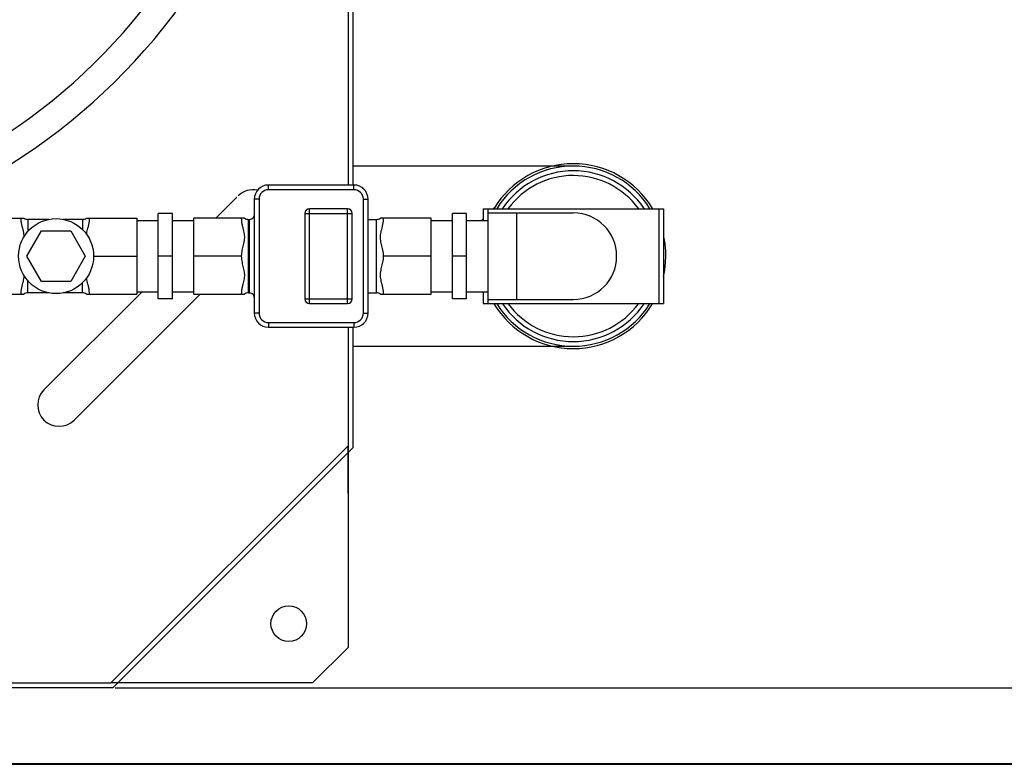
# Model space of a CAD drawing. Units: millimetres. Extents: x -27827 to -23933, y 38252 to 41869.
# Drawn here: x -24865 to -24450, y 38252 to 38567 of the extents above; entities that cross this region are included whole.
import ezdxf

# ---------------------------------------------------------------- set-up
doc = ezdxf.new("R2010")
doc.units = ezdxf.units.MM
for name, color, linetype, lineweight in [('AM_5', 3, 'Continuous', 25), ('anbauteile dünn', 3, 'Continuous', 25), ('körperlinien dünn', 1, 'Continuous', 25)]:
    doc.layers.add(name, color=color, linetype=linetype, lineweight=lineweight)
doc.styles.get("Standard").update_dxf_attribs({"font": 'ARIAL.TTF'})
doc.dimstyles.new('AM_DIN$0', dxfattribs={"dimtxt": 50, "dimasz": 65, "dimexe": 25, "dimexo": 1, "dimgap": 15, "dimtad": 1, "dimdec": 0, "dimdsep": 46, "dimtxsty": 'STANDARD', "dimcen": 0, "dimclrd": 256, "dimclre": 256, "dimclrt": 2, "dimadec": 0, "dimazin": 2, "dimtp": 0.1, "dimtm": 0.1, "dimtfac": 0.71, "dimtdec": 0, "dimtmove": 0, "dimatfit": 3, "dimfxl": 1, "dimlwd": -1, "dimlwe": -1, "dimarcsym": 0})

# ---------------------------------------------------------------- blocks, each defined once
blk = doc.blocks.new('*D2168')
at = {"layer": 'AM_5'}
for p, q in [((-24825.07, 39168.79), (-24234.87, 39168.79)), ((-24259.87, 39103.79), (-24259.87, 38349.79)), ((-24825.07, 38284.79), (-24234.87, 38284.79))]:
    blk.add_line(p, q, dxfattribs=at)
for points in [[(-24270.7, 39103.79), (-24249.03, 39103.79), (-24259.87, 39168.79)], [(-24270.7, 38349.79), (-24249.03, 38349.79), (-24259.87, 38284.79)]]:
    blk.add_solid(points, dxfattribs=at)
at = {"layer": 'DEFPOINTS', "color": 0}
for p in [(-24826.07, 39168.79), (-24826.07, 38284.79), (-24259.87, 38284.79)]:
    blk.add_point(p, dxfattribs=at)
at = {"layer": 'AM_5', "color": 2, "insert": (-24300.39, 38726.79), "char_height": 50, "attachment_point": 5, "rotation": 90}
blk.add_mtext('885', dxfattribs=at)
blk = doc.blocks.new('*D2169')
at = {"layer": 'AM_5'}
for p, q in [((-25765.17, 39201.09), (-24084.87, 39201.09)), ((-24109.87, 39136.09), (-24109.87, 38317.79)), ((-25765.18, 38252.79), (-24084.87, 38252.79))]:
    blk.add_line(p, q, dxfattribs=at)
for points in [[(-24120.7, 39136.09), (-24099.03, 39136.09), (-24109.87, 39201.09)], [(-24120.7, 38317.79), (-24099.03, 38317.79), (-24109.87, 38252.79)]]:
    blk.add_solid(points, dxfattribs=at)
at = {"layer": 'DEFPOINTS', "color": 0}
for p in [(-25766.17, 39201.09), (-25766.18, 38252.79), (-24109.87, 38252.79)]:
    blk.add_point(p, dxfattribs=at)
at = {"layer": 'AM_5', "color": 2, "insert": (-24150.39, 38726.94), "char_height": 50, "attachment_point": 5, "rotation": 90}
blk.add_mtext('945', dxfattribs=at)
blk = doc.blocks.new('*D2170')
at = {"layer": 'AM_5'}
for p, q in [((-25895.16, 39265.76), (-23934.87, 39265.76)), ((-23959.87, 38317.48), (-23959.87, 39200.76)), ((-25765.17, 38252.48), (-23934.87, 38252.48))]:
    blk.add_line(p, q, dxfattribs=at)
for points in [[(-23970.7, 39200.76), (-23949.03, 39200.76), (-23959.87, 39265.76)], [(-23970.7, 38317.48), (-23949.03, 38317.48), (-23959.87, 38252.48)]]:
    blk.add_solid(points, dxfattribs=at)
at = {"layer": 'DEFPOINTS', "color": 0}
for p in [(-25896.16, 39265.76), (-23959.87, 39265.76), (-25766.17, 38252.48)]:
    blk.add_point(p, dxfattribs=at)
at = {"layer": 'AM_5', "color": 2, "insert": (-24000.39, 38759.12), "char_height": 50, "attachment_point": 5, "rotation": 90}
blk.add_mtext('1010', dxfattribs=at)

msp = doc.modelspace()

# ---------------------------------------------------------------- linework, layer by layer
at = {"layer": 'anbauteile dünn'}
for p, q in [((-24724.43, 38496.79), (-24760.43, 38496.79)), ((-24760.43, 38494.79), (-24760.43, 38496.79)), ((-24724.43, 38494.79), (-24760.43, 38494.79)), ((-24724.43, 38494.79), (-24724.43, 38496.79)), ((-24764.43, 38490.79), (-24766.43, 38490.79)), ((-24766.43, 38490.79), (-24766.43, 38442.79)), ((-24764.43, 38490.79), (-24764.43, 38442.79)), ((-24720.43, 38490.79), (-24718.43, 38490.79)), ((-24720.43, 38442.79), (-24720.43, 38490.79)), ((-24718.43, 38442.79), (-24718.43, 38490.79)), ((-24727.09, 38486.79), (-24743.09, 38486.79)), ((-24743.09, 38446.79), (-24743.09, 38486.79)), ((-24727.09, 38446.79), (-24727.09, 38486.79)), ((-24669.9, 38486.79), (-24593.9, 38486.79)), ((-24669.9, 38486.79), (-24669.9, 38481.79)), ((-24667.9, 38486.79), (-24667.9, 38446.79)), ((-24595.9, 38486.79), (-24595.9, 38446.79)), ((-24593.9, 38486.79), (-24593.9, 38446.79)), ((-24884.9, 38482.81), (-24863.59, 38482.81)), ((-24853.01, 38482.29), (-24861.9, 38482.29)), ((-24861.9, 38482.29), (-24861.9, 38477.16)), ((-24838.9, 38482.29), (-24847, 38482.29)), ((-24838.9, 38482.29), (-24838.9, 38477.96)), ((-24837.21, 38482.81), (-24815.9, 38482.81)), ((-24815.9, 38482.81), (-24815.9, 38450.76)), ((-24815.9, 38481.79), (-24806.9, 38481.79)), ((-24800.9, 38484.79), (-24806.9, 38484.79)), ((-24806.9, 38448.79), (-24806.9, 38484.79)), ((-24800.9, 38448.79), (-24800.9, 38484.79)), ((-24800.9, 38481.79), (-24791.9, 38481.79)), ((-24770.59, 38482.81), (-24791.9, 38482.81)), ((-24791.9, 38450.76), (-24791.9, 38482.81)), ((-24768.9, 38482.29), (-24768.43, 38482.29)), ((-24768.9, 38451.29), (-24768.9, 38482.29)), ((-24768.43, 38451.29), (-24768.43, 38482.29)), ((-24767.42, 38482.56), (-24767.55, 38482.49)), ((-24767.54, 38482.49), (-24767.54, 38482.5)), ((-24767.27, 38482.65), (-24767.42, 38482.56)), ((-24745.09, 38484.79), (-24725.09, 38484.79)), ((-24745.09, 38484.79), (-24745.09, 38448.79)), ((-24725.09, 38448.79), (-24725.09, 38484.79)), ((-24718.43, 38482.29), (-24714.9, 38482.29)), ((-24714.9, 38451.29), (-24714.9, 38482.29)), ((-24691.9, 38482.81), (-24713.21, 38482.81)), ((-24691.9, 38450.76), (-24691.9, 38482.81)), ((-24691.9, 38481.79), (-24682.9, 38481.79)), ((-24676.9, 38484.79), (-24682.9, 38484.79)), ((-24682.9, 38448.79), (-24682.9, 38484.79)), ((-24676.9, 38448.79), (-24676.9, 38484.79)), ((-24676.9, 38481.79), (-24667.9, 38481.79)), ((-24667.9, 38485.06), (-24631.9, 38485.06)), ((-24655.9, 38485.06), (-24655.9, 38448.51)), ((-24862.3, 38466.79), (-24856.15, 38477.44)), ((-24856.15, 38477.44), (-24843.85, 38477.44)), ((-24843.85, 38477.44), (-24837.7, 38466.79)), ((-24856.15, 38456.13), (-24862.3, 38466.79)), ((-24837.7, 38466.79), (-24843.85, 38456.13)), ((-24834.19, 38466.79), (-24815.9, 38466.79)), ((-24800.9, 38466.79), (-24806.9, 38466.79)), ((-24771.9, 38466.79), (-24791.9, 38466.79)), ((-24691.9, 38466.79), (-24711.9, 38466.79)), ((-24676.9, 38466.79), (-24682.9, 38466.79)), ((-24861.9, 38451.29), (-24861.9, 38456.41)), ((-24843.85, 38456.13), (-24856.15, 38456.13)), ((-24838.9, 38451.29), (-24838.9, 38455.61)), ((-24884.9, 38450.76), (-24863.59, 38450.76)), ((-24853.01, 38451.29), (-24861.9, 38451.29)), ((-24838.9, 38451.29), (-24847, 38451.29)), ((-24837.21, 38450.76), (-24815.9, 38450.76)), ((-24815.9, 38451.79), (-24806.9, 38451.79)), ((-24800.9, 38448.79), (-24806.9, 38448.79)), ((-24800.9, 38451.79), (-24791.9, 38451.79)), ((-24791.9, 38450.76), (-24770.59, 38450.76)), ((-24768.9, 38451.29), (-24768.43, 38451.29)), ((-24767.55, 38451.08), (-24767.42, 38451.01)), ((-24767.54, 38451.07), (-24767.54, 38451.08)), ((-24745.09, 38448.79), (-24725.09, 38448.79)), ((-24718.43, 38451.29), (-24714.9, 38451.29)), ((-24713.21, 38450.76), (-24691.9, 38450.76)), ((-24691.9, 38451.79), (-24682.9, 38451.79)), ((-24676.9, 38448.79), (-24682.9, 38448.79)), ((-24676.9, 38451.79), (-24667.9, 38451.79)), ((-24669.9, 38451.79), (-24669.9, 38446.79)), ((-24667.9, 38448.51), (-24631.9, 38448.51)), ((-24743.09, 38446.79), (-24727.09, 38446.79)), ((-24669.9, 38446.79), (-24593.9, 38446.79)), ((-24764.43, 38442.79), (-24766.43, 38442.79)), ((-24720.43, 38442.79), (-24718.43, 38442.79)), ((-24760.43, 38438.79), (-24724.43, 38438.79)), ((-24760.43, 38438.79), (-24760.43, 38436.79)), ((-24760.43, 38436.79), (-24724.43, 38436.79)), ((-24724.43, 38438.79), (-24724.43, 38436.79))]:
    msp.add_line(p, q, dxfattribs=at)
for points in [[(-24766.43, 38484.17), (-24766.44, 38484.04), (-24766.47, 38483.77), (-24766.54, 38483.53), (-24766.64, 38483.33), (-24766.75, 38483.14), (-24766.89, 38482.97), (-24767.06, 38482.81), (-24767.27, 38482.65)], [(-24767.42, 38451.01), (-24767.28, 38450.92), (-24767.07, 38450.77), (-24766.9, 38450.61), (-24766.76, 38450.44), (-24766.64, 38450.25), (-24766.55, 38450.05), (-24766.48, 38449.81), (-24766.44, 38449.54), (-24766.43, 38449.47)]]:
    msp.add_lwpolyline(points, dxfattribs=at)
msp.add_circle((-24850, 38466.79), 15.81, dxfattribs=at)
for centre, radius, start, end in [((-24631.9, 38466.79), 39, 30.9409, 149.0242), ((-24631.9, 38466.79), 38, 31.7766, 148.2234), ((-24631.9, 38466.79), 36, 33.8311, 146.1689), ((-24631.9, 38466.79), 34, 36.125, 143.8096), ((-24760.43, 38490.79), 6, 90, 180), ((-24760.43, 38490.79), 4, 90, 180), ((-24724.43, 38490.79), 6, 0, 90), ((-24724.43, 38490.79), 4, 0, 90), ((-24743.09, 38484.79), 2, 90, 180), ((-24727.09, 38484.79), 2, 0, 90), ((-24861.9, 38485.29), 3, 235.6109, 270), ((-24838.9, 38485.29), 3, 270, 304.3885), ((-24768.9, 38485.29), 3, 235.6125, 270), ((-24768.43, 38484.29), 2, 270.0014, 296.6854), ((-24714.9, 38485.29), 3, 270, 304.3885), ((-24631.9, 38466.79), 18.27, 270, 90), ((-24631.9, 38466.79), 39, 347.1472, 11.9638), ((-24861.9, 38448.29), 3, 90, 124.3891), ((-24838.9, 38448.29), 3, 55.6115, 90), ((-24768.9, 38448.29), 3, 90, 124.3875), ((-24768.43, 38449.29), 2, 63.3142, 89.9983), ((-24743.09, 38448.79), 2, 180, 270), ((-24727.09, 38448.79), 2, 270, 0), ((-24714.9, 38448.29), 3, 55.6115, 90), ((-24631.9, 38466.79), 39, 210.9409, 329.0242), ((-24631.9, 38466.79), 38, 211.7766, 328.2234), ((-24631.9, 38466.79), 36, 213.8311, 326.1689), ((-24631.9, 38466.79), 34, 216.125, 323.8096), ((-24760.43, 38442.79), 6, 180, 270), ((-24760.43, 38442.79), 4, 180, 270), ((-24724.43, 38442.79), 6, 270, 0), ((-24724.43, 38442.79), 4, 270, 0)]:
    msp.add_arc(centre, radius, start, end, dxfattribs=at)
for points in [[(-24665.64, 38486.79), (-24665.32, 38487.11), (-24665, 38487.43), (-24664.68, 38487.75)], [(-24665.64, 38486.79), (-24665.32, 38487.11), (-24665, 38487.43), (-24664.68, 38487.75)], [(-24767.43, 38482.55), (-24767.43, 38482.55), (-24767.42, 38482.56), (-24767.42, 38482.56)], [(-24767.42, 38482.56), (-24767.36, 38482.59), (-24767.3, 38482.63), (-24767.25, 38482.66)], [(-24670.64, 38481.79), (-24670.4, 38482.03), (-24670.15, 38482.28), (-24669.9, 38482.53)], [(-24670.64, 38481.79), (-24670.4, 38482.03), (-24670.15, 38482.28), (-24669.9, 38482.52)], [(-24767.42, 38451.01), (-24767.42, 38451.01), (-24767.43, 38451.02), (-24767.43, 38451.02)]]:
    msp.add_open_spline(points, degree=3, dxfattribs=at)
for points, knots in [([(-24864.9, 38482.81), (-24864.9, 38482.35), (-24864.83, 38481.41), (-24864.58, 38480.01), (-24864.25, 38478.66), (-24863.94, 38477.41), (-24863.7, 38476.24), (-24863.6, 38475.39), (-24863.59, 38474.91), (-24863.59, 38474.81)], [0, 0, 0, 0, 1.362094, 2.826341, 4.26207, 5.547305, 6.679403, 7.830854, 8.118778, 8.118778, 8.118778, 8.118778]), ([(-24837.15, 38475.86), (-24837.13, 38476.01), (-24837.05, 38476.53), (-24836.86, 38477.46), (-24836.54, 38478.7), (-24836.22, 38480.05), (-24835.97, 38481.43), (-24835.9, 38482.36), (-24835.9, 38482.81)], [0, 0, 0, 0, 0.44248, 1.572573, 2.855125, 4.279573, 5.726605, 7.068636, 7.068636, 7.068636, 7.068636]), ([(-24771.9, 38482.81), (-24771.9, 38482.35), (-24771.83, 38481.4), (-24771.58, 38480), (-24771.25, 38478.64), (-24770.93, 38477.4), (-24770.69, 38476.23), (-24770.57, 38475.08), (-24770.62, 38473.91), (-24770.81, 38472.75), (-24771.08, 38471.61), (-24771.37, 38470.48), (-24771.63, 38469.31), (-24771.84, 38468.08), (-24771.9, 38467.23), (-24771.9, 38466.79)], [0, 0, 0, 0, 1.371075, 2.840962, 4.276646, 5.559094, 6.689213, 7.841987, 9.024779, 10.200643, 11.365595, 12.525263, 13.708084, 14.946732, 16.272003, 16.272003, 16.272003, 16.272003]), ([(-24767.25, 38482.66), (-24767.23, 38482.67), (-24767.14, 38482.74), (-24766.99, 38482.86), (-24766.82, 38483.04), (-24766.67, 38483.25), (-24766.56, 38483.47), (-24766.49, 38483.7), (-24766.45, 38483.88), (-24766.44, 38483.98), (-24766.44, 38484)], [0, 0, 0, 0, 0.063001, 0.325395, 0.578604, 0.827353, 1.074149, 1.314825, 1.553002, 1.619618, 1.619618, 1.619618, 1.619618]), ([(-24711.9, 38466.79), (-24711.9, 38467.24), (-24711.97, 38468.11), (-24712.18, 38469.36), (-24712.46, 38470.54), (-24712.75, 38471.69), (-24713.01, 38472.82), (-24713.2, 38473.98), (-24713.23, 38475.14), (-24713.1, 38476.29), (-24712.86, 38477.45), (-24712.55, 38478.68), (-24712.22, 38480.03), (-24711.97, 38481.41), (-24711.9, 38482.35), (-24711.9, 38482.81)], [0, 0, 0, 0, 1.349426, 2.613269, 3.817088, 4.988295, 6.151333, 7.317659, 8.49205, 9.636056, 10.762237, 12.039035, 13.458604, 14.910515, 16.272012, 16.272012, 16.272012, 16.272012]), ([(-24771.9, 38466.79), (-24771.9, 38466.33), (-24771.84, 38465.46), (-24771.62, 38464.21), (-24771.35, 38463.02), (-24771.06, 38461.88), (-24770.79, 38460.74), (-24770.61, 38459.59), (-24770.57, 38458.42), (-24770.7, 38457.27), (-24770.95, 38456.11), (-24771.26, 38454.87), (-24771.59, 38453.53), (-24771.83, 38452.14), (-24771.9, 38451.21), (-24771.9, 38450.76)], [0, 0, 0, 0, 1.352569, 2.617785, 3.822076, 4.993767, 6.157639, 7.324966, 8.499848, 9.645438, 10.774064, 12.055941, 13.48133, 14.929673, 16.272028, 16.272028, 16.272028, 16.272028]), ([(-24711.9, 38450.76), (-24711.9, 38451.22), (-24711.97, 38452.16), (-24712.23, 38453.56), (-24712.56, 38454.92), (-24712.87, 38456.16), (-24713.11, 38457.32), (-24713.24, 38458.48), (-24713.19, 38459.65), (-24713, 38460.81), (-24712.73, 38461.94), (-24712.45, 38463.07), (-24712.18, 38464.24), (-24711.97, 38465.48), (-24711.9, 38466.34), (-24711.9, 38466.79)], [0, 0, 0, 0, 1.361637, 2.826365, 4.262337, 5.546497, 6.676677, 7.828173, 9.008627, 10.182669, 11.345586, 12.503907, 13.687932, 14.932852, 16.272003, 16.272003, 16.272003, 16.272003]), ([(-24863.59, 38458.76), (-24863.59, 38458.65), (-24863.6, 38458.15), (-24863.7, 38457.28), (-24863.95, 38456.12), (-24864.26, 38454.89), (-24864.58, 38453.54), (-24864.83, 38452.16), (-24864.9, 38451.22), (-24864.9, 38450.76)], [0, 0, 0, 0, 0.3425, 1.485826, 2.613474, 3.890942, 5.30959, 6.760164, 8.121252, 8.121252, 8.121252, 8.121252]), ([(-24835.9, 38450.76), (-24835.9, 38451.22), (-24835.97, 38452.17), (-24836.23, 38453.57), (-24836.56, 38454.93), (-24836.87, 38456.17), (-24837.06, 38457.09), (-24837.13, 38457.58), (-24837.15, 38457.71)], [0, 0, 0, 0, 1.37147, 2.840848, 4.276311, 5.559866, 6.691896, 7.067766, 7.067766, 7.067766, 7.067766]), ([(-24766.43, 38449.47), (-24766.44, 38449.52), (-24766.45, 38449.66), (-24766.49, 38449.88), (-24766.56, 38450.11), (-24766.67, 38450.33), (-24766.82, 38450.53), (-24766.99, 38450.72), (-24767.2, 38450.88), (-24767.34, 38450.97), (-24767.42, 38451.01)], [0, 0, 0, 0, 0.173792, 0.412229, 0.653381, 0.900625, 1.149912, 1.403571, 1.665881, 1.92254, 1.92254, 1.92254, 1.92254])]:
    msp.add_open_spline(points, degree=3, knots=knots, dxfattribs=at)
at = {"layer": 'körperlinien dünn'}
for p, q in [((-24726.9, 39066.79), (-24726.9, 38496.79)), ((-24724.9, 39067.61), (-24724.9, 38496.79)), ((-24726.9, 38558.29), (-24726.9, 38555.29)), ((-24631.9, 38504.79), (-24724.9, 38504.79)), ((-24773.86, 38491.62), (-24782.67, 38482.81)), ((-24813.71, 38451.79), (-24855.27, 38410.24)), ((-24789.25, 38450.76), (-24842.4, 38397.67)), ((-24726.9, 38436.79), (-24726.9, 38386.79)), ((-24724.9, 38436.79), (-24724.9, 38385.96)), ((-24724.9, 38428.79), (-24631.9, 38428.79)), ((-24726.9, 38386.79), (-24826.9, 38286.79)), ((-24724.9, 38385.96), (-24826.07, 38284.79)), ((-25181.9, 38286.79), (-24826.9, 38286.79)), ((-24826.07, 38284.79), (-25181.9, 38284.79))]:
    msp.add_line(p, q, dxfattribs=at)
msp.add_lwpolyline([(-24726.9, 38366.79), (-24726.9, 38386.79), (-24726.9, 38301.79), (-24741.9, 38286.79), (-24821.9, 38286.79), (-24826.9, 38286.79)], dxfattribs=at)
msp.add_circle((-24751.9, 38311.79), 7.5, dxfattribs=at)
for centre, radius, start, end in [((-25008.9, 38726.79), 261.66, 291.1864, 277.2452), ((-25008.9, 38726.79), 250, 282.241, 277.5852), ((-24766.9, 38485.8), 9, 78.1458, 135), ((-24848.76, 38404.03), 9, 135, 315)]:
    msp.add_arc(centre, radius, start, end, dxfattribs=at)

# ---------------------------------------------------------------- dimensions: what is measured, and where the dimension line sits
at = {"layer": 'AM_5'}
for base, p1, p2, angle, text, picture, middle in [((-23959.87, 39265.76), (-25766.17, 38252.48), (-25896.16, 39265.76), 270, '1010', '*D2170', (-24000.39, 38759.12)), ((-24109.87, 38252.79), (-25766.17, 39201.09), (-25766.18, 38252.79), 90, '945', '*D2169', (-24150.39, 38726.94)), ((-24259.87, 38284.79), (-24826.07, 39168.79), (-24826.07, 38284.79), 90, '885', '*D2168', (-24300.39, 38726.79))]:
    dim = msp.add_linear_dim(base=base, p1=p1, p2=p2, angle=angle, text=text, dimstyle='AM_DIN$0', dxfattribs=at)
    dim.commit()
    dim.dimension.update_dxf_attribs({"geometry": picture, "text_midpoint": middle})

doc.saveas('drawing.dxf')
